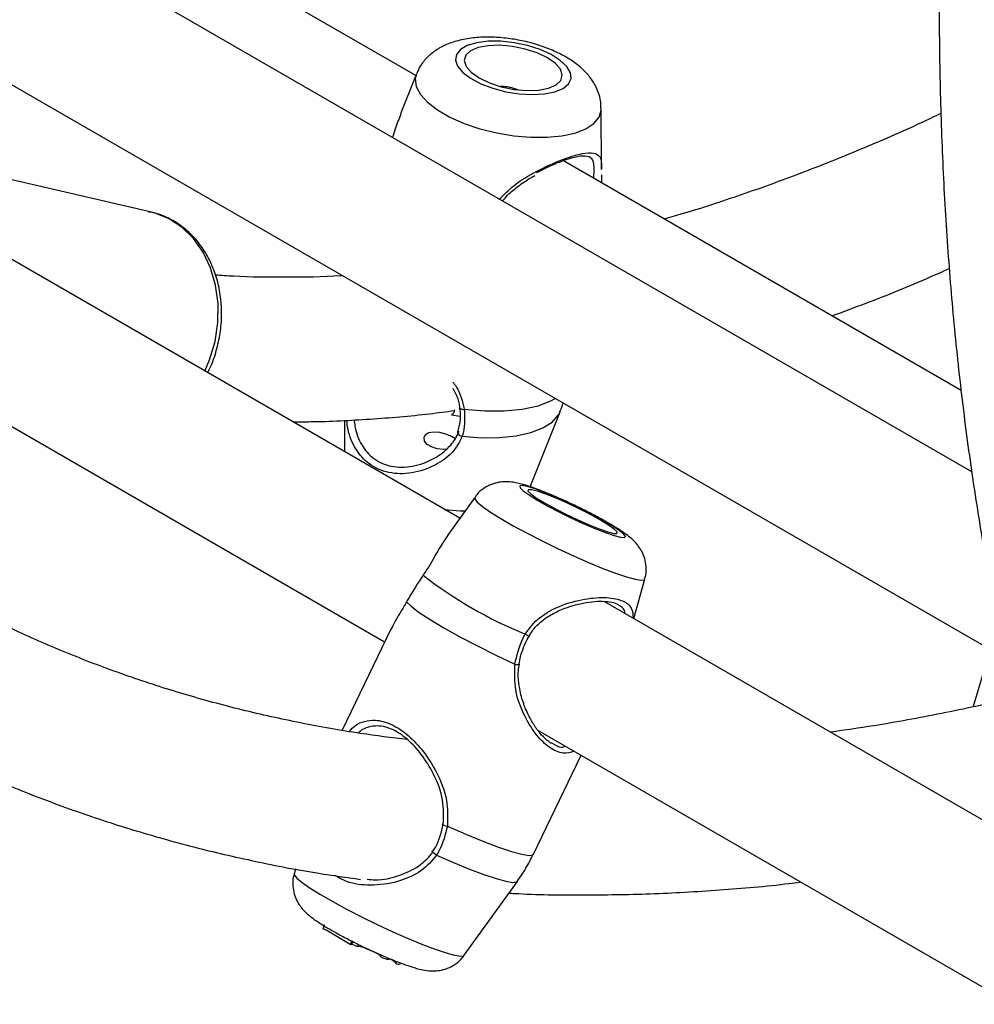
# Model space of a CAD drawing. Units: millimetres. Extents: x 0 to 42, y 0 to 29.8.
# Drawn here: x 32.8 to 32.9, y 24.3 to 24.5 of the extents above; entities that cross this region are included whole.
import ezdxf

# ---------------------------------------------------------------- set-up
doc = ezdxf.new("R2010")
doc.units = ezdxf.units.MM

msp = doc.modelspace()

# ---------------------------------------------------------------- linework, layer by layer
at = {"color": 7, "linetype": 'Continuous', "lineweight": 25}
for p, q in [((32.91809390583437, 24.42251569719513), (32.69010123455165, 24.5541330647722)), ((32.68279287572101, 24.53371914628388), (32.92300517938616, 24.39504753508622)), ((32.8360755504485, 24.48095572228049), (32.76359890785616, 24.52279559746227)), ((32.83618545659737, 24.48123103220167), (32.83382444797892, 24.47531681263069)), ((32.86349455364116, 24.46709496738539), (32.86344189433596, 24.47607439154137)), ((32.79713424933575, 24.46080217782424), (32.76141501636898, 24.4690635402214)), ((32.91652157194367, 24.43451522258517), (32.85787981201437, 24.46836839000742)), ((32.84257235645597, 24.41569622752679), (32.76694684417718, 24.45935390648551)), ((32.75682233165638, 24.44056571891786), (32.83149940680234, 24.39745556106162)), ((32.85294958803776, 24.42032111666193), (32.85736356337074, 24.43137792484396)), ((32.82555842075895, 24.430150431068), (32.82558567869376, 24.42550242786807)), ((32.84133725309398, 24.4309238262375), (32.84257649913592, 24.43074136266848)), ((32.84237794360897, 24.42899489036472), (32.84223892023638, 24.42838564888209)), ((32.84477769983911, 24.41876614395105), (32.84074982160111, 24.41315919418881)), ((32.86823823923928, 24.40087962877616), (32.86986805103195, 24.40672648332136)), ((32.92046838801483, 24.37072780568764), (32.86384968663204, 24.40341308627016)), ((32.86596765626221, 24.40289041204104), (32.86588679662938, 24.40296251860015)), ((32.83238987094315, 24.39931126602746), (32.82524501632887, 24.38442156796967)), ((32.9207854853479, 24.3963289371791), (32.91829159447015, 24.38792548243654)), ((32.85411985327015, 24.38439705527386), (32.92408322948794, 24.34400805788731)), ((32.85344236446608, 24.36613471671948), (32.86045161040108, 24.38074180968627)), ((32.8183451041409, 24.36397747224098), (32.81814809569866, 24.36327071597303)), ((32.843238446934, 24.35123105532296), (32.85106838206814, 24.36213060353843)), ((32.82244568817774, 24.35514743914517), (32.82265090766597, 24.35578125153907)), ((32.82640941264335, 24.35280575016649), (32.82669175621084, 24.3533935947889)), ((32.82656781856367, 24.35275700045365), (32.82640941264335, 24.35280575016649)), ((32.82656781856367, 24.35275700045365), (32.8269192460214, 24.35332358438198)), ((32.8275155851787, 24.35248249818611), (32.82770840111362, 24.35279985401616)), ((32.82918525196196, 24.35204427804143), (32.82883135829099, 24.35218232464942)), ((32.83092746041311, 24.35103069581185), (32.83100143803569, 24.35126683180857)), ((32.83313903142719, 24.35007237965915), (32.83322160435027, 24.35034759079852))]:
    msp.add_line(p, q, dxfattribs=at)
at = {"color": 7, "linetype": 'Continuous', "lineweight": 25, "flags": 128}
for points in [[(32.85659286700115, 24.47856278031957), (32.85780003242837, 24.47906168830702), (32.8586118094781, 24.47972438381109), (32.85898443503948, 24.4805151407456), (32.85889782077204, 24.48139132919955), (32.85835663607337, 24.48230571362659), (32.85739005635063, 24.48320899932557), (32.85605019016689, 24.48405248993066), (32.85440927005491, 24.48479071264501), (32.85255575844267, 24.485383869691), (32.85058957862094, 24.48579998381875), (32.84861672785285, 24.48601662220793), (32.84674356303395, 24.48602210582691), (32.84507106696449, 24.48581613905236), (32.84368940434047, 24.48540982560641), (32.84267306095159, 24.48482506995211), (32.84207682813301, 24.48409339641813), (32.84193284895031, 24.48325424971409), (32.84224888535851, 24.48235286845599), (32.84300789975301, 24.48143784634078), (32.84416897347137, 24.48055851244753), (32.84566951272889, 24.47976227189404), (32.84742862306579, 24.47909205021464), (32.84935147038848, 24.47858397923356), (32.8513343935001, 24.47826544918887), (32.85327049250242, 24.47815363211776), (32.8550553917971, 24.47825455610746), (32.85659286700115, 24.47856278031957)], [(32.85565128666281, 24.47910634307884), (32.85677806046954, 24.47959166104207), (32.85747466667377, 24.48024790722149), (32.85769363271389, 24.48103035952446), (32.85742003641612, 24.48188569511962), (32.85667252291599, 24.48275562429964), (32.85550203402325, 24.48358086282855), (32.85398833662158, 24.48430517206436), (32.85223458668741, 24.48487919152963), (32.85036029938056, 24.48526380274643), (32.84849320428357, 24.48543279509591), (32.84676054084179, 24.48537465202875), (32.84528038720541, 24.48509333589887), (32.84415361339867, 24.48460801793563), (32.84345700719444, 24.48395177175621), (32.84323804115432, 24.48316931945324), (32.8435116374521, 24.48231398385809), (32.84425915095223, 24.48144405467806), (32.84542963984497, 24.48061881614916), (32.84694333724664, 24.47989450691335), (32.8486970871808, 24.47932048744807), (32.85057137448766, 24.47893587623128), (32.85243846958464, 24.47876688388179), (32.85417113302643, 24.47882502694896), (32.85565128666281, 24.47910634307884)], [(32.80499285061039, 24.43739041447769), (32.80569453913685, 24.43906161333231), (32.80648675160421, 24.44177259070951), (32.8069018670672, 24.44456387660936), (32.80692794340977, 24.44735517081859), (32.806564230463, 24.45006617288489), (32.80582119158618, 24.45261889221474), (32.80472020265493, 24.45493989172073), (32.80329293711623, 24.45696240047292), (32.80158045480105, 24.45862823457687), (32.79963202070766, 24.45988947101839), (32.79750368773741, 24.46070982632137), (32.79713424933576, 24.46080217782424)], [(32.84053837666762, 24.42586360503666), (32.84017128623763, 24.42584794052829), (32.83923188596926, 24.4259418477016), (32.83838520300123, 24.42619447799193), (32.83775115247767, 24.42658488403889), (32.83738195629532, 24.42706336856618), (32.83730094570075, 24.42757229486718), (32.83752710801106, 24.42802910646007), (32.83803364660283, 24.42833701107126), (32.83873799188072, 24.42844693597844), (32.83956765802035, 24.42836798622337), (32.84046588547694, 24.42812907735532), (32.84133803392771, 24.42778150386295), (32.84194607482144, 24.42746851664645), (32.84194607482144, 24.42746851664645)], [(32.86533340885786, 24.4131344282829), (32.86628974285653, 24.4128846299063), (32.86686421086497, 24.41283898200019), (32.86702584316413, 24.412999945455), (32.86676592611493, 24.41335884268922), (32.86609847191277, 24.41389632546007), (32.86505946318645, 24.41458341793222), (32.86370491316536, 24.41538307877268), (32.86210784599173, 24.41625219805855), (32.86035435997028, 24.41714392134415), (32.8585389859863, 24.41801017559635), (32.85675959132116, 24.41880426082419), (32.85511210360183, 24.4194833676875), (32.85368533931771, 24.4200108853595), (32.85255621570065, 24.42035837522594), (32.85178560409712, 24.42050710401818), (32.85141504837811, 24.42044905372854), (32.85146452529836, 24.42018735386316), (32.8519313675443, 24.4197361127295), (32.8527904075296, 24.4191196568539), (32.8539953341863, 24.41837121953217), (32.85548118960646, 24.41753114921405), (32.85716787093979, 24.41664473430783), (32.85896444875901, 24.41575976167054), (32.86077406908886, 24.41492394040614), (32.86249917482896, 24.41418232985533), (32.86404676508234, 24.41357491043485), (32.86533340885786, 24.4131344282829)], [(32.86439182851952, 24.41367799104217), (32.86528035644182, 24.41345216921352), (32.86575495282491, 24.41344573860267), (32.86578327470963, 24.41365913744511), (32.8653633920063, 24.41407782296238), (32.86452391902729, 24.4146732624284), (32.86332206446881, 24.41540487762758), (32.86183973273288, 24.41622281019312), (32.8601779422776, 24.4170713193724), (32.85844994137629, 24.41789258066706), (32.85677349043471, 24.41863062647709), (32.85526283681406, 24.4192351602002), (32.85402092906211, 24.4196649838622), (32.85313240113981, 24.41989080569084), (32.85265780475671, 24.4198972363017), (32.85262948287199, 24.41968383745926), (32.85304936557532, 24.41926515194199), (32.85388883855433, 24.41866971247596), (32.85509069311281, 24.41793809727679), (32.85657302484874, 24.41712016471125), (32.85823481530402, 24.41627165553197), (32.85996281620533, 24.4154503942373), (32.86163926714691, 24.41471234842728), (32.86314992076756, 24.41410781470417), (32.86439182851952, 24.41367799104217)], [(32.83473623498671, 24.40337797701491), (32.83542449535948, 24.40269681187888), (32.83660190866065, 24.40180706296947), (32.83822784608385, 24.40073943270538), (32.84024620167489, 24.39953076162784), (32.84258732837066, 24.39822275715015), (32.84517044129885, 24.39686055436684), (32.84790640540817, 24.39549115858441), (32.85070081123687, 24.39416182331703)], [(32.84013921062189, 24.37056265638037), (32.84004326629491, 24.37055037418271), (32.84000113864294, 24.37052595676091), (32.84001651949108, 24.3704915439174), (32.84008806095027, 24.37045015139582), (32.84020949353852, 24.37040540659871), (32.84037017560219, 24.37036123070274), (32.84055602588943, 24.37032149502934), (32.84075075755, 24.37028968178438)], [(32.83914702785506, 24.36601268719989), (32.83897420121434, 24.36611593869753), (32.83881177735592, 24.36623109530287), (32.83867474944577, 24.36634752703759), (32.83857576637806, 24.36645448621756), (32.83852396516983, 24.3665420995597), (32.83852412753309, 24.36660227957369), (32.83857623848026, 24.36662947110931), (32.83867548770768, 24.36662116414608)]]:
    msp.add_lwpolyline(points, dxfattribs=at)
at = {"color": 8, "linetype": 'Continuous', "lineweight": 25, "flags": 128}
for points in [[(32.83618545659737, 24.48123103220167), (32.83601196855022, 24.48048103960605), (32.83616579320276, 24.47935685753906), (32.83678131030845, 24.47819247055961), (32.83783755917049, 24.47702753046975), (32.8392985705007, 24.47590170790707), (32.84111459131054, 24.47485334140866), (32.8432237791894, 24.47391813183824), (32.84555430827375, 24.47312792663608), (32.84802681519081, 24.47250963529258), (32.85055710168293, 24.4720843129779), (32.85305900187838, 24.47186644353334), (32.85544731656671, 24.47186344624152), (32.85764071455567, 24.47207542317163), (32.85956450230743, 24.47249515570356)], [(32.85956450230743, 24.47249515570356), (32.86115316753745, 24.47310835034933), (32.8623526101567, 24.47389412550073), (32.86312198458536, 24.47482572252743), (32.86343509070002, 24.47587141700999), (32.86344189433596, 24.47607439154137)], [(32.84324263457675, 24.43178478473388), (32.8462606381755, 24.43151618896892), (32.84914283508088, 24.43150824452941), (32.85178976980031, 24.4317612255528), (32.8541101049946, 24.43226640246471), (32.85602377324043, 24.43300634320888), (32.85664769338285, 24.43335489636082)], [(32.84293205725595, 24.42777876828634), (32.84574291883571, 24.42756243250893), (32.84842061990968, 24.42758035222932), (32.85088022105998, 24.42783195901564), (32.85304370122148, 24.4283092716432), (32.85484243258979, 24.42899714926706), (32.85621935756547, 24.42987377170516), (32.85713079867942, 24.43091133159681), (32.85736356337074, 24.43137792484396)], [(32.84477769983911, 24.41876614395105), (32.84477601077319, 24.41853863213884), (32.84514701916603, 24.41806272150052), (32.84593224570539, 24.41740489996133), (32.84710495044324, 24.41658756884483), (32.84862519832625, 24.4156385613819), (32.85044121913609, 24.41459019488349), (32.85249117046216, 24.41347817021332), (32.85470524367069, 24.41234035603781), (32.85700804115407, 24.41121549925404), (32.85932114390589, 24.41014190551068), (32.8615657819862, 24.40915613475502), (32.86366551693732, 24.40829175622784), (32.86554884480385, 24.40757820530317), (32.8671516311141, 24.40703978110195)], [(32.8403200212728, 24.41699647295154), (32.84264121418828, 24.41680117905906), (32.84334950008364, 24.41677803909629)], [(32.8671516311141, 24.40703978110195), (32.86841929490259, 24.40669481901458), (32.86930866739942, 24.4065550663112), (32.86978946209087, 24.40662528210252), (32.86986805103195, 24.40672648332136)], [(32.84075075755, 24.37028968178438), (32.84345964292889, 24.36909839949721), (32.84599449208729, 24.36805365727592), (32.84826783540394, 24.36719150586776), (32.8502012269965, 24.36654169538899), (32.8517279516406, 24.36612664874248), (32.85279532690111, 24.3659606878743), (32.85336652103621, 24.36604953956873), (32.85344236446608, 24.36613471671948)], [(32.83914702785506, 24.36601268719989), (32.84166289251916, 24.36491581556054), (32.84401258356079, 24.3639546586153), (32.84612156637591, 24.36315970524593), (32.84792294187173, 24.36255617218669), (32.84935956857436, 24.36216320412375), (32.85038587521486, 24.36199326640615), (32.85096930629648, 24.36205174963218), (32.85106838206814, 24.36213060353843)], [(32.81814809569866, 24.36327071597303), (32.81817084064021, 24.3630941240199), (32.81854184903367, 24.36261821338077), (32.81932707557436, 24.36196039184047), (32.8204997803142, 24.36114306072259), (32.82202002819977, 24.36019405325806), (32.82383604901268, 24.35914568675787), (32.82588600034222, 24.35803366208582), (32.8281000735545, 24.35689584790839), (32.83040287104178, 24.35577099112272), (32.83271597379751, 24.35469739737754), (32.83496061188161, 24.35371162662021), (32.83706034683628, 24.35284724809157), (32.83894367470599, 24.35213369716569), (32.84054646101895, 24.35159527296356)], [(32.84054646101895, 24.35159527296356), (32.84181412480959, 24.35125031087561), (32.84270349730791, 24.351110558172), (32.84318429200018, 24.35118077396344), (32.843238446934, 24.35123105532296)]]:
    msp.add_lwpolyline(points, dxfattribs=at)
at = {"color": 7, "linetype": 'Continuous', "lineweight": 25}
for centre, radius, start, end in [((32.84876109388401, 24.47308908503339), 0.006249301851106458, 67.41453823846867, 91.15914547065458), ((32.84076919561419, 24.43187155842422), 0.001104936920406082, 300.9378855158154, 350.7567896464287), ((32.8779889352522, 24.46060728251618), 0.06716614552193029, 232.57036861788, 247.4350079148215), ((32.79954372657847, 24.31185630360986), 0.04897573134758799, 56.73233827779245, 62.12017633870738), ((32.82273742383727, 24.34302562014918), 0.01059544090682971, 63.19445646658284, 68.43666969199485), ((32.8276405065046, 24.35021462629155), 0.0022999923488438, 58.81765808150485, 93.00224045202692), ((32.8265991557244, 24.34494720503433), 0.007553564656373963, 54.61885113531743, 69.9788096249458), ((32.83237619265612, 24.35347819143155), 0.00284412726866584, 239.3776771577178, 265.2706651036535), ((32.83124495806639, 24.34817601075686), 0.002704151047221418, 44.93443078408132, 69.71555942013399), ((32.83363237298146, 24.35087836573737), 0.0009449864800266256, 238.5293301085697, 281.466029255265)]:
    msp.add_arc(centre, radius, start, end, dxfattribs=at)
at = {"color": 8, "linetype": 'Continuous', "lineweight": 25}
for centre, radius, start, end in [((32.84302071879418, 24.43231633553832), 0.0005760146458774891, 214.2485308407265, 292.6599232985225), ((32.84291810363079, 24.42843653488579), 0.0006579145864144695, 184.8906065706433, 271.2152698788587), ((32.8513130544668, 24.3966858108533), 0.002100803003736215, 47.87237494733329, 64.56892249365917), ((32.85101740230673, 24.39503572147551), 0.0009294772169921036, 250.0858367774834, 288.6633991438141)]:
    msp.add_arc(centre, radius, start, end, dxfattribs=at)
at = {"color": 7, "linetype": 'Continuous', "lineweight": 25}
for points, knots in [([(32.94969350268602, 24.7064011972316), (32.94861120019911, 24.70302937403844), (32.94600946846965, 24.69492389567737), (32.94220655781573, 24.68210359390676), (32.93824181122316, 24.66794999127291), (32.93456775390371, 24.6538346747525), (32.93117482951687, 24.63976727307123), (32.92806901939272, 24.62575808844092), (32.9252518991094, 24.61181719219704), (32.92272598203043, 24.597954659888), (32.92049328606895, 24.58418050140985), (32.91855571668147, 24.5705046733323), (32.91691496309148, 24.55693706970413), (32.91557252488035, 24.54348751917723), (32.91452970344348, 24.53016578101122), (32.91378760260847, 24.51698154201928), (32.91334712622369, 24.5039444137508), (32.91320897655211, 24.49106393068619), (32.91337364961112, 24.47834954695399), (32.91384143826638, 24.46581064051226), (32.91461240114103, 24.45345651831165), (32.91568644595817, 24.44129649496696), (32.91706297415853, 24.42933957670892), (32.91874217028106, 24.41759552013718), (32.92072016647246, 24.40607077396018), (32.92300704755258, 24.3947836212415), (32.92539551822809, 24.38441979346727), (32.92716199620128, 24.37793785824859), (32.92795077952376, 24.37504348737303)], [0, 0, 0, 0, 0.02787896735426539, 0.06701785760220705, 0.1061610999232209, 0.1453089491505094, 0.1844616418163149, 0.2236193917913578, 0.2627823851063344, 0.3019507738360946, 0.3411246689159973, 0.3803041317507401, 0.4194891644684092, 0.4586796986697522, 0.4978755825261647, 0.5370765660925908, 0.5762822847276683, 0.6154922405574959, 0.6547057819871243, 0.693922081362537, 0.7331401110230491, 0.7723583587767948, 0.8115750219945991, 0.8507882248090773, 0.889995785049255, 0.9291951959540854, 0.9683836144968879, 0.9999999999999999, 0.9999999999999999, 0.9999999999999999, 0.9999999999999999]), ([(32.83488179208542, 24.38303753889771), (32.83255793651161, 24.38332305546355), (32.82722544530542, 24.38397822293339), (32.81907957131097, 24.38544786218167), (32.81041237153384, 24.38736930745692), (32.80191864255807, 24.38967914568828), (32.79359796003028, 24.3923615049016), (32.7854586076975, 24.39541949705544), (32.7775067321472, 24.39885063004882), (32.76974922094163, 24.40265331168333), (32.76219285859728, 24.40682501876971), (32.75484462587691, 24.41136262418441), (32.74771144323216, 24.41626226280458), (32.74079994036859, 24.42151945854573), (32.73411619461128, 24.42712933973691), (32.72766574471139, 24.43308672623507), (32.72145367023737, 24.43938614770643), (32.7154845938422, 24.44602193517075), (32.7097627046393, 24.45298829187368), (32.70429182228518, 24.46027936562053), (32.69907539255191, 24.46788921651032), (32.69411677990692, 24.47581206813063), (32.6894184585947, 24.48404140587853), (32.68498528021341, 24.49257328896906), (32.6808125155966, 24.50139391374399), (32.67693055591383, 24.51052580450749), (32.67415949806599, 24.51752817831976), (32.67277034401509, 24.52157382548303), (32.6724919090361, 24.52238471444252)], [0, 0, 0, 0, 0.03077992964726076, 0.07062990747860935, 0.1105463337032477, 0.150528719584062, 0.1905744232471075, 0.2306784396003078, 0.2708333310199619, 0.3110293374577556, 0.351254687010829, 0.3914961015235689, 0.4317365678489277, 0.4719601661322213, 0.5121537767049397, 0.5523058639978283, 0.5924069615446365, 0.6324499577100487, 0.6724301793341396, 0.7123452973707466, 0.7521950958047613, 0.7919811518864183, 0.8317064736985172, 0.8713751333345724, 0.9109919236735928, 0.9505620563736641, 0.990090909797908, 1, 1, 1, 1]), ([(32.65368717988032, 24.51169639791275), (32.65446455469617, 24.50958624065488), (32.6564759924156, 24.50412626199857), (32.66004860499666, 24.49562629459089), (32.66436370002379, 24.48617421095712), (32.66897133379364, 24.4770297277741), (32.67385218226082, 24.46818596705173), (32.67900612977746, 24.45965377393326), (32.68442754055341, 24.45143882660228), (32.6901119081519, 24.44354772028342), (32.69605412051201, 24.43598630705401), (32.70224897565874, 24.42876011696131), (32.70869110092928, 24.4218742351032), (32.71537503367465, 24.41533333864433), (32.72229525662127, 24.40914170616649), (32.7294462388715, 24.40330324888923), (32.73682246464634, 24.39782154800859), (32.7444184515867, 24.39269990013424), (32.75222875402522, 24.38794136113306), (32.76024784969464, 24.38354886275898), (32.76847008392947, 24.37952518267868), (32.77688981238691, 24.37587305391646), (32.78550126218968, 24.37259453982865), (32.7942993675917, 24.36969333858938), (32.80327640778737, 24.36716636743698), (32.81243390776723, 24.36503541094712), (32.82064721352933, 24.3634405459413), (32.82586809105759, 24.36272046272298), (32.82792394531033, 24.36243691151176)], [0, 0, 0, 0, 0.02518577824490968, 0.06516756566195885, 0.105114417398681, 0.145021931825963, 0.184885898133246, 0.224702475494989, 0.2644683911031773, 0.3041811479714186, 0.3438392304315335, 0.3834422929039699, 0.4229913162944956, 0.4624887166286019, 0.5019383924840366, 0.5413457013826221, 0.5807173602669286, 0.6200612710122282, 0.6593862779780172, 0.6987018702269255, 0.7380162506027572, 0.7773375502687209, 0.816675301126256, 0.8560384177935668, 0.8954349012282724, 0.9348715974769026, 0.9743540233271605, 1, 1, 1, 1]), ([(32.86339444155381, 24.4760911494596), (32.86339592621022, 24.47642913201058), (32.86339976539462, 24.47730312368697), (32.86299031529209, 24.47865150403902), (32.86227774577581, 24.48007196163356), (32.86126310061432, 24.48137701785146), (32.85993959486556, 24.48259712705233), (32.85826508967632, 24.4837287416899), (32.85627126120845, 24.48472407230769), (32.8540632410383, 24.48553216168569), (32.8517594047177, 24.48612793709763), (32.84941694239372, 24.48650908371873), (32.8470761365179, 24.48666817964252), (32.84476427769783, 24.48658632022751), (32.84259163055427, 24.48623686838116), (32.84066791717903, 24.48561571667843), (32.83904728108163, 24.48475695508883), (32.83773763529293, 24.48367326559798), (32.83676981280563, 24.48251333015178), (32.83640165270374, 24.48164732596167), (32.83624921676521, 24.48128875869487)], [0, 0, 0, 0, 0.03002829147007361, 0.0776503897178517, 0.1255429819736123, 0.1759463709748472, 0.2313385829495091, 0.2933387329000659, 0.3593231711233607, 0.4240206397823307, 0.4872441466583166, 0.5499583713226094, 0.6131391594630624, 0.6777530990416759, 0.7454157652548081, 0.808830820944096, 0.8649667161933294, 0.9163209215896877, 0.9653528484313872, 1, 1, 1, 1]), ([(32.83389309025384, 24.47529012536102), (32.83360372333532, 24.47458238651425), (32.83316301630271, 24.47350449727721), (32.83280021946756, 24.4722555188669), (32.83267563394847, 24.47182661594244)], [0, 0, 0, 0, 0.6565970068612936, 1, 1, 1, 1]), ([(32.91353576469475, 24.47538804093839), (32.9125558099524, 24.47491802406725), (32.90859229321918, 24.4730169977717), (32.90168713574484, 24.47004894720648), (32.89283131150989, 24.46648366561005), (32.88404690675036, 24.463332621159), (32.87733109893172, 24.46110842668396), (32.87357647113362, 24.46006056300812), (32.87269640964999, 24.45981495025746)], [0, 0, 0, 0, 0.07085582170993746, 0.2865828623046291, 0.5023214296869494, 0.7180928088890507, 0.9339227017443644, 1, 1, 1, 1]), ([(32.86234164654044, 24.46579262776216), (32.86236302236786, 24.46638037466044), (32.86241391256202, 24.46777964464872), (32.86218357814229, 24.46876227454049), (32.86123242048308, 24.46919234707286), (32.85950643269548, 24.46897180767955), (32.85691912733223, 24.46813828708132), (32.8548569761578, 24.46711261960565), (32.85382665995434, 24.46660016356816)], [0, 0, 0, 0, 0.1384227337387446, 0.3295479356509915, 0.4931277079149568, 0.6500285722831324, 0.8251431625393025, 1, 1, 1, 1]), ([(32.84888440700999, 24.46246949042604), (32.8491274103867, 24.46276086900749), (32.84979966143662, 24.46356694651948), (32.85123378726637, 24.46470339009534), (32.85261299559215, 24.46566948141221), (32.85345715180959, 24.46612793195653), (32.85365333702251, 24.46623447765955)], [0, 0, 0, 0, 0.1880812977368008, 0.520313139619755, 0.8885188939015028, 0.9999999999999999, 0.9999999999999999, 0.9999999999999999, 0.9999999999999999]), ([(32.86347398618322, 24.46634004504365), (32.86347417346386, 24.46623264318069), (32.86347469732259, 24.46593222022156), (32.86346708407626, 24.46545339467261), (32.86346219258208, 24.4651457503015)], [0, 0, 0, 0, 0.3575021805204685, 1, 1, 1, 1]), ([(32.80539776809369, 24.43715666059018), (32.80547989140788, 24.43730388160596), (32.80598784300327, 24.43821447746518), (32.80662273465366, 24.44007235751538), (32.80725509413554, 24.4426646879949), (32.80750824263025, 24.4453275890063), (32.80740702068127, 24.44797229862185), (32.80694112501556, 24.45053776057368), (32.80612052837624, 24.45295524356138), (32.80496222189397, 24.45516004931191), (32.80349492876343, 24.45708745492183), (32.80176143185772, 24.45869070332277), (32.79980761547316, 24.45989482209365), (32.79809543980902, 24.46062313495726), (32.79702549921127, 24.46079006050902), (32.79669577104944, 24.46084150266895)], [0, 0, 0, 0, 0.0166345102527839, 0.1028882736277699, 0.1892907591895517, 0.2758208530338994, 0.3624738986234503, 0.4492236822054172, 0.5359879295341758, 0.6226010759683092, 0.7088125195985885, 0.7943381814392486, 0.8789712609933362, 0.962702056801452, 1, 1, 1, 1]), ([(32.82529263740221, 24.4514557848902), (32.82520191039549, 24.45144908197366), (32.82240216266951, 24.45124223644864), (32.81702470483124, 24.45119762823724), (32.81085494600088, 24.45122666649121), (32.80741406154058, 24.45148212460106), (32.80653032532372, 24.45154773493647)], [0, 0, 0, 0, 0.01406098482273161, 0.4339083995334155, 0.8546084138647354, 0.9999999999999999, 0.9999999999999999, 0.9999999999999999, 0.9999999999999999]), ([(32.89743218999491, 24.44553528821549), (32.89912316247783, 24.44615318095319), (32.90394406492995, 24.44791477118864), (32.90972163907355, 24.4502574359049), (32.9138116017911, 24.45209379137251), (32.91474896663197, 24.4525146595245)], [0, 0, 0, 0, 0.294004072054636, 0.8381951606047077, 1, 1, 1, 1]), ([(32.84155136924515, 24.43487748587405), (32.84174943967449, 24.43448055176429), (32.84220012732707, 24.43357737150288), (32.84252372314157, 24.43259792766725), (32.84253272966891, 24.43202403463044), (32.84253325436196, 24.43199060135746)], [0, 0, 0, 0, 0.4247569411624728, 0.9664880788095714, 1, 1, 1, 1]), ([(32.85731071645849, 24.43136719806297), (32.85748794390181, 24.43173516683734), (32.85769234617014, 24.43215955738737), (32.8578112874068, 24.43261366641393), (32.85782710037854, 24.43267403919467)], [0, 0, 0, 0, 0.8670522336934826, 1, 1, 1, 1]), ([(32.81791817301848, 24.42992878467676), (32.81882131176774, 24.42992436668795), (32.82258679647845, 24.42990594662865), (32.82933977592166, 24.43028937875365), (32.83638159268914, 24.4308377755537), (32.84055327715086, 24.43140774692786), (32.84174593022034, 24.43157069743745)], [0, 0, 0, 0, 0.1160623226713238, 0.4839022817512455, 0.8524515616005582, 1, 1, 1, 1]), ([(32.84253433920428, 24.43199235349899), (32.84254943443988, 24.43189520465443), (32.84266274467926, 24.43116597066793), (32.84267441507227, 24.43012760235172), (32.84245248807537, 24.4292796982505), (32.84237794360897, 24.42899489036472)], [0, 0, 0, 0, 0.09261658579062158, 0.6952132305719076, 1, 1, 1, 1]), ([(32.84324263457675, 24.43178478473388), (32.84330154967734, 24.43062616646757), (32.84337232528799, 24.42923430063854), (32.8429952475822, 24.42798767640029), (32.84293205725595, 24.42777876828634)], [0, 0, 0, 0, 0.8324209432703398, 1, 1, 1, 1]), ([(32.82699710967695, 24.4302150575921), (32.82702899528939, 24.42987165356562), (32.82715829857914, 24.4284790734351), (32.82801137215615, 24.42645511946728), (32.82978247419939, 24.42430464726473), (32.8324445404584, 24.42315108357931), (32.83565951461707, 24.42319772916071), (32.83868863176036, 24.42429631733075), (32.84104382812269, 24.42604974801564), (32.84211523101651, 24.42758711866055), (32.84240510793809, 24.4284120977175), (32.8424524258978, 24.42854676289044)], [0, 0, 0, 0, 0.0438740590541175, 0.1779191220017253, 0.3064911694698259, 0.4499884121571832, 0.5932744399178014, 0.7460497992802118, 0.8724611218835122, 0.9791812350464347, 1, 1, 1, 1]), ([(32.86983058355865, 24.40676787906381), (32.86988808966144, 24.40692835473093), (32.87009519295279, 24.4075062940666), (32.87009213554421, 24.4085390264125), (32.86989338377183, 24.40972057336569), (32.86948227509006, 24.41073061653518), (32.86895724165564, 24.41156422796165), (32.86836842020862, 24.41224651235247), (32.86769676609742, 24.4128641065051), (32.86682449326341, 24.41353124379867), (32.86565805301949, 24.41429949900991), (32.86415208550933, 24.41519073785656), (32.86247628635579, 24.4161071506721), (32.8606542526863, 24.41703937683818), (32.85879576405505, 24.41793407983453), (32.8569559429193, 24.41876619189388), (32.8551922332284, 24.41950840977791), (32.85354593351138, 24.42014036964574), (32.85197975430493, 24.42065676986624), (32.85073865443597, 24.42096935004013), (32.84947621660992, 24.42109241007781), (32.84836729714568, 24.4210170516407), (32.84721742324989, 24.42071666987551), (32.84607598706721, 24.42009971808277), (32.84523292329845, 24.41942236466777), (32.84490746441053, 24.41889455388148), (32.8448262355725, 24.41876282155382)], [0, 0, 0, 0, 0.01370487344633736, 0.04935692492967986, 0.08164479798609482, 0.1115762530057751, 0.1399950385750034, 0.1687241416740727, 0.2011714984032783, 0.2453162186526162, 0.3045122526334035, 0.358651890639777, 0.4153346818347648, 0.4700428022137101, 0.5240857262660891, 0.578106269950455, 0.632484872127699, 0.6879551808416554, 0.7462038956656526, 0.8140530099428268, 0.8509152871715052, 0.8816382732328123, 0.914601016428465, 0.950120249425828, 0.9875508879002479, 1, 1, 1, 1]), ([(32.84080735794358, 24.41311813288265), (32.84043317711021, 24.41259483648935), (32.83960781891268, 24.41144056312891), (32.83846152100045, 24.40925059528126), (32.8375172418109, 24.40780715008104), (32.8371662518919, 24.40727061944529)], [0, 0, 0, 0, 0.3425702599493972, 0.755632429732834, 1, 1, 1, 1]), ([(32.8371662518919, 24.40727061944529), (32.83644383542325, 24.40617489424717), (32.83557583182428, 24.40485834976524), (32.83485683049994, 24.40359061039275), (32.83473623498671, 24.40337797701491)], [0, 0, 0, 0, 0.8322735867781283, 1, 1, 1, 1]), ([(32.85276865409838, 24.39821658467491), (32.85293200573881, 24.39852077077383), (32.85337109226576, 24.3993384180125), (32.85449558718785, 24.40043231801068), (32.85603079961486, 24.40150694390575), (32.85786362551124, 24.40237728428698), (32.85979546533532, 24.40300052113601), (32.86164660998526, 24.4033613896612), (32.86331270141595, 24.40349168669364), (32.86469053459279, 24.40339101185912), (32.8655763908694, 24.40318172718759), (32.8658470060864, 24.40300205051519), (32.86590610949268, 24.40296280843751)], [0, 0, 0, 0, 0.05884493951474754, 0.1581742310849168, 0.2648476594267044, 0.3815645034967622, 0.5110233375572414, 0.6289548716501426, 0.7403986731578625, 0.8575920692991525, 0.9688975591283623, 0.9999999999999999, 0.9999999999999999, 0.9999999999999999, 0.9999999999999999]), ([(32.83473623498671, 24.40337797701491), (32.83443300706539, 24.40285220668041), (32.83381485673694, 24.40178038880968), (32.83294137658071, 24.40039538521459), (32.83261212007002, 24.39965028430881), (32.83244963517569, 24.39928258423908)], [0, 0, 0, 0, 0.3278217927714835, 0.6682865746783068, 1, 1, 1, 1]), ([(32.85070081123687, 24.39416182331703), (32.8509959447663, 24.39544020849233), (32.85135049318787, 24.39697595215028), (32.85209108432063, 24.39835238926405), (32.85221519188846, 24.39858305130536)], [0, 0, 0, 0, 0.8324209373623496, 1, 1, 1, 1]), ([(32.85132448836109, 24.39415343419047), (32.85133960936661, 24.39426138640007), (32.8514533582624, 24.39507346497659), (32.85184858258758, 24.39649022927009), (32.85245906624271, 24.39768334340294), (32.85274145038518, 24.39823522797585)], [0, 0, 0, 0, 0.0761247381172752, 0.5726540401387132, 1, 1, 1, 1]), ([(32.85576294752581, 24.38275107717964), (32.85564926956997, 24.38282190437171), (32.85519190073345, 24.38310686859533), (32.8543678443298, 24.38399828725345), (32.85336619983848, 24.3853732734276), (32.85245017586173, 24.38709940441333), (32.8516855411961, 24.38911354339113), (32.85125198445422, 24.39121489882757), (32.85112727250712, 24.39293943657724), (32.85130438594714, 24.39385950000642), (32.85135975451062, 24.39414712691025)], [0, 0, 0, 0, 0.04544484453101557, 0.1828415677932644, 0.3248623706496423, 0.4748797799297416, 0.6352282785954134, 0.801611031443292, 0.9379803576900718, 1, 1, 1, 1]), ([(32.92434633934648, 24.3892674045412), (32.92414299842537, 24.38921584282038), (32.92053862160632, 24.38830187100252), (32.91362254630944, 24.38688249546915), (32.90477940057924, 24.38519755180733), (32.89936380769269, 24.38443643551139), (32.8972390479089, 24.38413781829065)], [0, 0, 0, 0, 0.02209147710214667, 0.3915887049993292, 0.7612952305105993, 1, 1, 1, 1]), ([(32.84013921062189, 24.37056265638037), (32.84017712003525, 24.37175535854458), (32.84025797001474, 24.3742990524966), (32.83889495797053, 24.37782035969465), (32.83704518374456, 24.38085473199548), (32.8349115742434, 24.38316809419561), (32.83263635179835, 24.38467922621499), (32.830649404582, 24.38517335145213), (32.82909116720267, 24.38491032367695), (32.82813655019093, 24.3845678791272), (32.82769657924166, 24.38409348995219), (32.82761398166908, 24.38400443090323)], [0, 0, 0, 0, 0.1405272352554386, 0.2997045609041635, 0.4325330577552806, 0.5522723482309068, 0.6763873106605395, 0.8004126062844263, 0.8878769255257042, 0.9789506698196573, 1, 1, 1, 1]), ([(32.85573019011485, 24.38273569953642), (32.85573588825577, 24.38273003372785), (32.85588432035827, 24.38258244385746), (32.85603938488155, 24.38255514633849), (32.85618849665276, 24.38252889674048)], [0, 0, 0, 0, 0.03838887153786145, 1, 1, 1, 1]), ([(32.83867548770768, 24.36662116414608), (32.83879710272468, 24.36682085535234), (32.83952330886258, 24.36801328193966), (32.8398594018587, 24.36940445655652), (32.84013921062189, 24.37056265638037)], [0, 0, 0, 0, 0.167466247720451, 1, 1, 1, 1]), ([(32.84075075755, 24.37028968178438), (32.84044265811426, 24.36903222706134), (32.84007253355383, 24.36752162748643), (32.8392798628619, 24.36622926079157), (32.83914702785506, 24.36601268719989)], [0, 0, 0, 0, 0.8324209432703621, 1, 1, 1, 1]), ([(32.82892826492395, 24.36247220044023), (32.82931995356314, 24.362422906847), (32.83087430294884, 24.36222729365151), (32.8335984818525, 24.36286866768961), (32.83646420783207, 24.36419875267902), (32.83801840190499, 24.36563588616724), (32.83858328002228, 24.3664829018346), (32.83867548770768, 24.36662116414608)], [0, 0, 0, 0, 0.1123289890414039, 0.4457583846942877, 0.7216487578225714, 0.954563430610286, 1, 1, 1, 1]), ([(32.85102940654363, 24.36213950931965), (32.85148382581256, 24.36276763446678), (32.85239892599914, 24.36403253998171), (32.85306489676262, 24.36544474389532), (32.85340016062439, 24.36615567741319)], [0, 0, 0, 0, 0.4965787086292643, 1, 1, 1, 1]), ([(32.81818689641172, 24.36323221567025), (32.81812809611645, 24.36306733029332), (32.81792046266413, 24.36248509308018), (32.81792446627922, 24.36144867823041), (32.81812526710298, 24.36026834043221), (32.81853745908362, 24.35925966814988), (32.81906316710119, 24.35842730196203), (32.81965238080968, 24.35774593758724), (32.82032519799068, 24.35712821991509), (32.82119859039948, 24.35646110663704), (32.82236677542303, 24.35569232983785), (32.82387290199922, 24.35480145494539), (32.82554925624239, 24.35388509044998), (32.82737161505631, 24.35295298901936), (32.82923000531594, 24.35205867289042), (32.83107016799448, 24.35122646795763), (32.83283110857445, 24.35048664708381), (32.83437759462652, 24.34988971173385), (32.83525726396541, 24.34960370338719), (32.83566214682194, 24.34947206315458)], [0, 0, 0, 0, 0.0191300203801768, 0.06755122838037433, 0.1114137809778406, 0.1520808519314834, 0.1907027317326127, 0.2297765347766241, 0.273949460474301, 0.3341589670763415, 0.414494030937423, 0.4880657627483956, 0.565093184763713, 0.6394525745252411, 0.712913774504816, 0.7863483398653753, 0.8602726005603389, 0.9356880749171032, 1, 1, 1, 1]), ([(32.84983287424524, 24.36041073270226), (32.85011449258926, 24.36039294431255), (32.85366099300995, 24.36016893002896), (32.86059898354192, 24.36010541255922), (32.8706485235242, 24.36023796669335), (32.88084723790815, 24.36083759410156), (32.88824933773682, 24.36144389062673), (32.89227965582361, 24.3619712898739), (32.89283968224152, 24.36204457379464)], [0, 0, 0, 0, 0.02026759311464056, 0.2552356017696309, 0.4905131484660972, 0.7260868949509692, 0.9619388416157693, 0.9999999999999999, 0.9999999999999999, 0.9999999999999999, 0.9999999999999999]), ([(32.83566214682194, 24.34947206315458), (32.83590929404046, 24.34939897322806), (32.83649660857036, 24.34922528413663), (32.83740431558154, 24.34902212323036), (32.83846399816825, 24.34890007023984), (32.83964519094013, 24.34898016500323), (32.84078827713082, 24.34927654440237), (32.84193074396906, 24.34989084644101), (32.84277671130087, 24.35056827384874), (32.84310461176702, 24.35109782671027), (32.84318761708896, 24.35123187868729)], [0, 0, 0, 0, 0.1139470687570266, 0.2707809924795654, 0.4374607601263642, 0.5514365011305241, 0.6761975947380546, 0.8104788268442343, 0.9520242646334374, 1, 1, 1, 1])]:
    msp.add_open_spline(points, degree=3, knots=knots, dxfattribs=at)
at = {"color": 8, "linetype": 'Continuous', "lineweight": 25}
for points, knots in [([(32.84843733311151, 24.46272758069403), (32.84909542349448, 24.46340070405533), (32.8506995362851, 24.46504146012996), (32.85388978271829, 24.46688787674835), (32.85732608236003, 24.46849502343298), (32.86016768448792, 24.46942435281109), (32.86210450856837, 24.46969487588725), (32.86320195488442, 24.46924652753127), (32.8634965269189, 24.46847173767092), (32.86347923886371, 24.46736426317228), (32.86347503217025, 24.46709478197936)], [0, 0, 0, 0, 0.1038055135159287, 0.2530286967821619, 0.3950227174549723, 0.538552876990441, 0.6667353248435693, 0.7988237251625955, 0.9510478818280187, 1, 1, 1, 1]), ([(32.84155511219904, 24.43575922764106), (32.84172858518395, 24.43553443142982), (32.84266396142531, 24.43432231742108), (32.8429828700777, 24.43292387491922), (32.84324263457675, 24.43178478473388)], [0, 0, 0, 0, 0.1854579764116825, 0.9999999999999999, 0.9999999999999999, 0.9999999999999999, 0.9999999999999999]), ([(32.84293205725595, 24.42777876828634), (32.84252538578662, 24.42693876499861), (32.84210849814171, 24.42607765961314), (32.84073296830258, 24.4246525604955), (32.83885491282538, 24.42330045500844), (32.8355616888615, 24.42219214662414), (32.83205409379963, 24.4222166074032), (32.82913302602906, 24.42350366543452), (32.82714454984237, 24.42583250341593), (32.82613729939833, 24.42810099687424), (32.82596594626158, 24.42970496416762), (32.82591663762658, 24.43016652232355)], [0, 0, 0, 0, 0.1198411530462345, 0.122851736171167, 0.2458526155227065, 0.396224821659484, 0.5393122003052628, 0.683947546125754, 0.813117002444526, 0.9462224871532102, 0.9999999999999999, 0.9999999999999999, 0.9999999999999999, 0.9999999999999999]), ([(32.85221519188846, 24.39858305130536), (32.85285989967228, 24.39947090857628), (32.85352080344827, 24.40038107010622), (32.85526965388655, 24.40173339065549), (32.85747746570134, 24.40291908059894), (32.86096877405942, 24.40386936687863), (32.86434285477829, 24.4041036977892), (32.86675152458405, 24.40358903993172), (32.86805751781177, 24.40252679148847), (32.86810834149627, 24.4014673689381), (32.86813364037396, 24.40094001241581)], [0, 0, 0, 0, 0.1273357353132484, 0.1305345931874131, 0.2612276566187354, 0.4210037848437764, 0.5730395098405445, 0.7267200082198414, 0.8639674169407819, 1, 1, 1, 1]), ([(32.86692017936122, 24.40164052854756), (32.86691322021567, 24.40179915094263), (32.86688867802354, 24.40235855026414), (32.86635209013201, 24.40266841328957), (32.86596765626221, 24.40289041204104)], [0, 0, 0, 0, 0.2835584330723921, 0.9999999999999999, 0.9999999999999999, 0.9999999999999999, 0.9999999999999999]), ([(32.85943908090792, 24.38132633052079), (32.85890480299082, 24.38116559072187), (32.85777760266701, 24.38082646767822), (32.85581645204873, 24.38173075995144), (32.85383767695899, 24.38362613659675), (32.85202961600694, 24.38652253574706), (32.85060701910565, 24.39015936321637), (32.85067095326507, 24.39288767228462), (32.85070081123687, 24.39416182331703)], [0, 0, 0, 0, 0.1443205904389099, 0.30448238841869, 0.4579289769170103, 0.6261649609319789, 0.8254148305552554, 1, 1, 1, 1]), ([(32.82627628605987, 24.38423997779483), (32.82657474711671, 24.38456124543297), (32.82725280877843, 24.38529112044878), (32.82854099077371, 24.38578960164587), (32.8302757154657, 24.38601255832808), (32.83248446173845, 24.38543692871271), (32.83497957252874, 24.38378740886062), (32.8373202848275, 24.38129688202827), (32.83935085646841, 24.37804455917295), (32.84085393424188, 24.37427680442408), (32.84078360302158, 24.37155895026928), (32.84075075755, 24.37028968178438)], [0, 0, 0, 0, 0.06581881003438432, 0.1495311052587818, 0.2363192532958984, 0.3563338862754273, 0.4768120942231465, 0.5922389326027797, 0.7187907699608529, 0.8686721240278994, 1, 1, 1, 1]), ([(32.85618849665276, 24.38252889674048), (32.8566595894855, 24.38224072863939), (32.85736554338671, 24.38180889571597), (32.85797363391713, 24.38199395965658), (32.8581759371999, 24.38205552786203)], [0, 0, 0, 0, 0.6673138740950774, 1, 1, 1, 1]), ([(32.83914702785506, 24.36601268719989), (32.83846717603661, 24.36518153992536), (32.83777024535702, 24.36432951302897), (32.83595370407496, 24.36308655699154), (32.83365962267577, 24.36202722219386), (32.82998392137743, 24.3614422875062), (32.82648529441911, 24.36170978727655), (32.82485404524972, 24.36260518961338), (32.82416693599733, 24.36298234795424)], [0, 0, 0, 0, 0.1862490333370059, 0.1909278784794881, 0.3820875452259224, 0.6157858810799132, 0.838162629618226, 1, 1, 1, 1])]:
    msp.add_open_spline(points, degree=3, knots=knots, dxfattribs=at)

doc.saveas('drawing.dxf')
